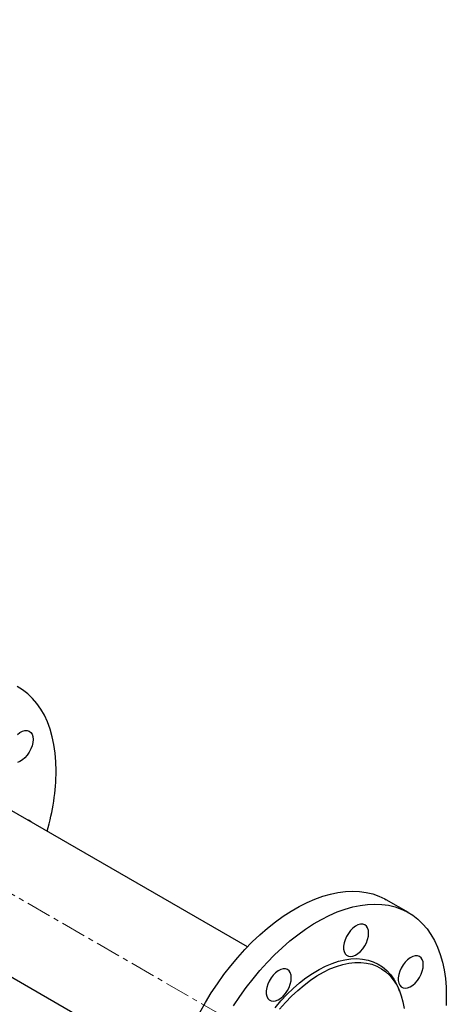
# Model space of a CAD drawing. Units: inches. Extents: x 512 to 13071, y 205 to 3988.
# Drawn here: x 5338 to 5555, y 2800 to 3299 of the extents above; entities that cross this region are included whole.
import ezdxf

# ---------------------------------------------------------------- set-up
doc = ezdxf.new("R2010")
doc.units = ezdxf.units.IN
doc.header["$MEASUREMENT"] = 0
doc.linetypes.add('CENTERX2', pattern=[20.32, 12.7, -2.54, 2.54, -2.54])
doc.layers.add('CENTERLINE', color=1, linetype='Continuous')
doc.layers.add('PIPING', color=3, linetype='Continuous')

msp = doc.modelspace()

# ---------------------------------------------------------------- linework, layer by layer
at = {"layer": 'CENTERLINE', "linetype": 'CENTERX2', "lineweight": 18}
msp.add_line((5458.85, 2783.69), (4565.94, 3299.16), dxfattribs=at)
at = {"layer": 'PIPING', "linetype": 'Continuous', "lineweight": 25}
for p, q in [((5453.75, 2828.87), (5328.65, 2901.09)), ((5535.51, 2846.25), (5524.19, 2852.78)), ((5292.08, 2837.74), (5417.18, 2765.52)), ((5530.97, 2806.36), (5530.32, 2807.95))]:
    msp.add_line(p, q, dxfattribs=at)
at = {"layer": 'PIPING', "linetype": 'Continuous', "lineweight": 25, "flags": 128}
for points in [[(5356.68, 2918.19), (5356.55, 2922.77), (5356.18, 2927.19), (5355.56, 2931.43), (5354.7, 2935.48), (5353.6, 2939.32), (5352.26, 2942.93), (5350.69, 2946.31), (5348.89, 2949.43), (5346.88, 2952.3), (5344.66, 2954.89), (5342.23, 2957.2), (5339.61, 2959.22), (5336.8, 2960.95)], [(5337.04, 2936.63), (5338.31, 2937.59), (5339.6, 2938.25), (5340.84, 2938.6), (5342, 2938.61), (5343.02, 2938.29), (5343.86, 2937.65), (5344.48, 2936.71), (5344.87, 2935.51), (5345, 2934.11)], [(5345, 2934.11), (5344.87, 2932.55), (5344.48, 2930.91), (5343.86, 2929.25), (5343.02, 2927.64), (5342, 2926.14), (5340.84, 2924.82), (5339.6, 2923.72), (5338.31, 2922.91), (5337.04, 2922.4)], [(5429.61, 2795.65), (5432.41, 2800.61), (5435.39, 2805.46), (5438.53, 2810.19), (5441.82, 2814.78), (5445.24, 2819.2), (5448.79, 2823.45), (5452.45, 2827.51), (5456.21, 2831.36), (5460.05, 2834.98), (5463.95, 2838.37), (5467.91, 2841.51), (5471.91, 2844.39), (5475.93, 2847), (5479.96, 2849.33), (5483.98, 2851.36), (5487.98, 2853.1), (5491.94, 2854.53), (5495.85, 2855.65), (5499.68, 2856.46), (5503.44, 2856.94), (5507.1, 2857.11), (5510.65, 2856.96), (5514.07, 2856.49), (5517.36, 2855.7), (5520.5, 2854.59), (5523.48, 2853.18), (5524.19, 2852.78)], [(5446.7, 2798.93), (5449.84, 2803.66), (5453.13, 2808.24), (5456.56, 2812.67), (5460.11, 2816.92), (5463.76, 2820.98), (5467.52, 2824.83), (5471.36, 2828.45), (5475.27, 2831.84), (5479.23, 2834.98), (5483.22, 2837.86), (5487.25, 2840.47), (5491.27, 2842.8), (5495.29, 2844.83), (5499.29, 2846.57), (5503.25, 2848), (5507.16, 2849.12), (5511, 2849.92), (5514.75, 2850.41), (5518.41, 2850.58), (5521.96, 2850.43), (5525.39, 2849.96), (5528.68, 2849.17), (5531.81, 2848.06), (5534.79, 2846.65), (5537.6, 2844.93), (5540.22, 2842.91), (5542.64, 2840.6), (5544.87, 2838), (5546.88, 2835.14), (5548.68, 2832.01), (5550.25, 2828.63), (5551.59, 2825.02), (5552.69, 2821.18), (5553.55, 2817.13), (5554.17, 2812.89), (5554.54, 2808.48), (5554.67, 2803.9), (5554.54, 2799.18)], [(5515.24, 2835.83), (5515.11, 2837.24), (5514.73, 2838.43), (5514.1, 2839.37), (5513.26, 2840.01), (5512.24, 2840.34), (5511.09, 2840.32), (5509.84, 2839.98), (5508.56, 2839.31), (5507.28, 2838.35), (5506.08, 2837.14), (5504.98, 2835.72), (5504.05, 2834.16), (5503.31, 2832.51), (5502.81, 2830.85), (5502.55, 2829.25), (5502.55, 2827.76), (5502.81, 2826.45), (5503.31, 2825.38), (5504.05, 2824.58), (5504.98, 2824.1), (5506.08, 2823.94), (5507.28, 2824.12), (5508.56, 2824.63), (5509.84, 2825.45), (5511.09, 2826.54), (5512.24, 2827.86), (5513.26, 2829.36), (5514.1, 2830.97), (5514.73, 2832.64), (5515.11, 2834.28), (5515.24, 2835.83)], [(5467.77, 2798), (5470.73, 2801.46), (5473.79, 2804.72), (5476.95, 2807.75), (5480.18, 2810.55), (5483.45, 2813.09), (5486.77, 2815.37), (5490.09, 2817.36), (5493.41, 2819.06), (5496.71, 2820.46), (5499.96, 2821.54), (5503.16, 2822.31), (5506.27, 2822.76), (5509.29, 2822.88), (5512.19, 2822.67), (5514.96, 2822.15), (5517.58, 2821.3), (5520.04, 2820.13), (5522.33, 2818.66), (5524.42, 2816.89), (5526.31, 2814.82), (5528, 2812.48), (5529.45, 2809.87), (5530.32, 2807.95)], [(5542.99, 2819.81), (5542.86, 2821.21), (5542.47, 2822.41), (5541.85, 2823.35), (5541.01, 2823.99), (5539.99, 2824.32), (5538.83, 2824.3), (5537.59, 2823.96), (5536.3, 2823.29), (5535.03, 2822.33), (5533.82, 2821.12), (5532.73, 2819.7), (5531.79, 2818.13), (5531.06, 2816.49), (5530.55, 2814.83), (5530.29, 2813.22), (5530.29, 2811.74), (5530.55, 2810.43), (5531.06, 2809.36), (5531.79, 2808.56), (5532.73, 2808.08), (5533.82, 2807.92), (5535.03, 2808.1), (5536.3, 2808.61), (5537.59, 2809.43), (5538.83, 2810.52), (5539.99, 2811.84), (5541.01, 2813.34), (5541.85, 2814.95), (5542.47, 2816.61), (5542.86, 2818.25), (5542.99, 2819.81)], [(5476.01, 2813.18), (5475.87, 2814.58), (5475.49, 2815.78), (5474.86, 2816.72), (5474.03, 2817.36), (5473.01, 2817.69), (5471.85, 2817.67), (5470.6, 2817.33), (5469.32, 2816.66), (5468.05, 2815.7), (5466.84, 2814.49), (5465.75, 2813.07), (5464.81, 2811.51), (5464.08, 2809.86), (5463.57, 2808.2), (5463.31, 2806.59), (5463.31, 2805.11), (5463.57, 2803.8), (5464.08, 2802.73), (5464.81, 2801.93), (5465.75, 2801.45), (5466.84, 2801.29), (5468.05, 2801.47), (5469.32, 2801.98), (5470.6, 2802.8), (5471.85, 2803.89), (5473.01, 2805.21), (5474.03, 2806.71), (5474.86, 2808.32), (5475.49, 2809.98), (5475.87, 2811.63), (5476.01, 2813.18)], [(5470.07, 2797.18), (5473.03, 2800.59), (5476.09, 2803.78), (5479.24, 2806.75), (5482.46, 2809.48), (5485.73, 2811.95), (5489.02, 2814.14), (5492.33, 2816.05), (5495.62, 2817.66), (5498.89, 2818.96), (5502.1, 2819.95), (5505.25, 2820.62), (5508.32, 2820.96), (5511.28, 2820.98), (5514.12, 2820.67), (5516.82, 2820.03), (5519.37, 2819.07), (5521.75, 2817.8), (5523.95, 2816.22), (5525.95, 2814.35), (5527.75, 2812.18), (5529.33, 2809.74), (5530.68, 2807.04), (5531.8, 2804.09), (5532.67, 2800.92), (5533.3, 2797.53)]]:
    msp.add_lwpolyline(points, dxfattribs=at)
at = {"layer": 'PIPING', "linetype": 'Continuous', "lineweight": 25}
for centre, radius, start, end in [((5245.1, 2919.44), 111.58, 343.4122, 359.3597), ((5341.59, 2890.25), 3.08, 41.3219, 78.6793)]:
    msp.add_arc(centre, radius, start, end, dxfattribs=at)

doc.saveas('drawing.dxf')
